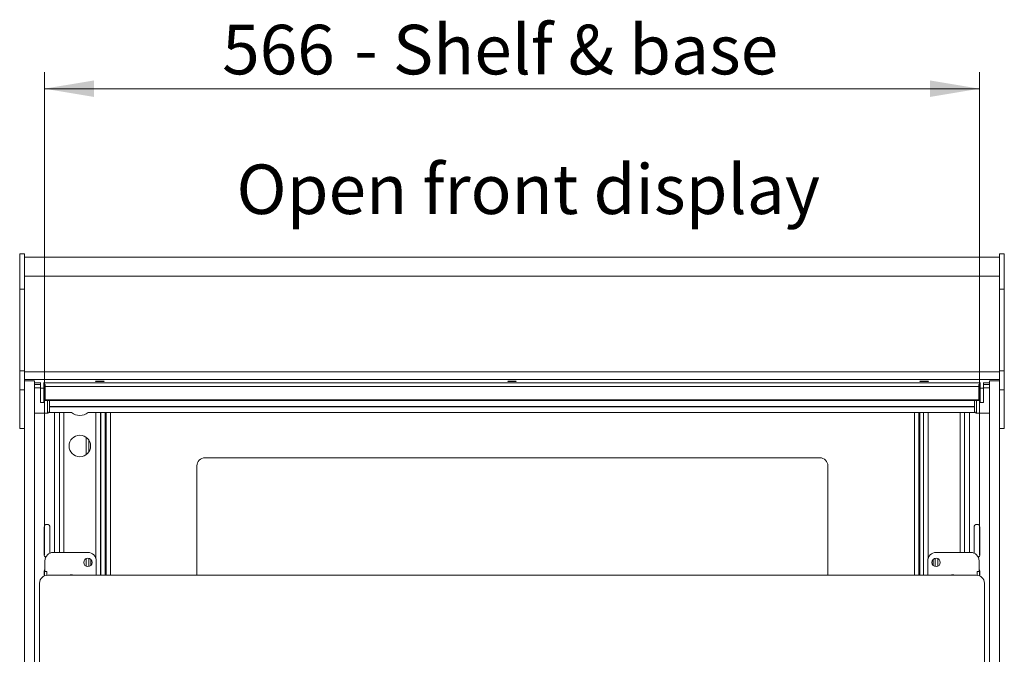
# Model space of a CAD drawing. Units: millimetres. Extents: x 0 to 586, y 0 to 420.
# Drawn here: x 460 to 519, y 243 to 281 of the extents above; entities that cross this region are included whole.
import ezdxf

# ---------------------------------------------------------------- set-up
doc = ezdxf.new("R2010")
doc.units = ezdxf.units.MM
doc.styles.add('SLDTEXTSTYLE0', font='TXT', dxfattribs={"width": 0.605})
doc.dimstyles.new('SLDDIMSTYLE1', dxfattribs={"dimtxt": 3, "dimasz": 3, "dimexe": 0, "dimexo": 0.0625, "dimgap": 0.75, "dimtad": 0, "dimtih": 1, "dimtoh": 1, "dimdec": 1, "dimlfac": 10, "dimrnd": 1e-09, "dimzin": 12, "dimdsep": 46, "dimtxsty": 'SLDTEXTSTYLE0', "dimsah": 1, "dimcen": 0.09, "dimadec": 0, "dimazin": 3, "dimtfac": 1, "dimtofl": 0, "dimtmove": 0, "dimatfit": 3, "dimfxl": 0, "dimfrac": 2, "dimtolj": 1, "dimtzin": 12, "dimarcsym": 0})

# ---------------------------------------------------------------- blocks, each defined once
blk = doc.blocks.new('_D_19')
at = {"color": 7, "linetype": 'Continuous', "lineweight": 0}
for p, q in [((461.05, 248.595), (461.05, 277.834)), ((517.65, 248.595), (517.65, 277.834)), ((461.05, 276.834), (517.65, 276.834))]:
    blk.add_line(p, q, dxfattribs=at)
for points in [[(461.05, 276.834), (464.05, 276.334), (464.05, 277.334)], [(517.65, 276.834), (514.65, 277.334), (514.65, 276.334)]]:
    blk.add_solid(points, dxfattribs=at)
at = {"color": 7, "linetype": 'Continuous', "lineweight": 0, "char_height": 3, "attachment_point": 1, "style": 'SLDTEXTSTYLE0'}
for s, insert in [('566', (471.806, 280.701, 1.254)), ('- Shelf & base', (479.806, 280.701, 1.254))]:
    blk.add_mtext(s, dxfattribs=dict(at, insert=insert))

msp = doc.modelspace()

# ---------------------------------------------------------------- linework, layer by layer
at = {"color": 7, "linetype": 'Continuous', "lineweight": 15}
for p, q in [((459.85, 266.834), (459.55, 266.834)), ((459.55, 266.834), (459.55, 264.701)), ((459.85, 266.834), (459.85, 264.701)), ((518.85, 266.622), (459.85, 266.622)), ((519.15, 266.834), (518.85, 266.834)), ((518.85, 266.834), (518.85, 264.701)), ((519.15, 266.834), (519.15, 264.701)), ((518.85, 265.481), (459.85, 265.481)), ((459.85, 264.701), (459.55, 264.701)), ((459.55, 264.701), (459.55, 259.751)), ((459.85, 264.701), (459.85, 259.751)), ((519.15, 264.701), (518.85, 264.701)), ((518.85, 264.701), (518.85, 259.751)), ((519.15, 264.701), (519.15, 259.751)), ((459.85, 259.751), (459.55, 259.751)), ((459.55, 259.751), (459.55, 258.598)), ((459.85, 259.751), (459.85, 258.598)), ((518.85, 259.693), (459.85, 259.693)), ((519.15, 259.751), (518.85, 259.751)), ((518.85, 259.751), (518.85, 258.598)), ((519.15, 259.751), (519.15, 258.598)), ((518.85, 259.212), (459.85, 259.212)), ((460.45, 259.132), (459.85, 259.132)), ((460.45, 191.295), (460.45, 259.132)), ((460.815, 258.923), (460.45, 258.923)), ((460.813, 258.72), (460.45, 258.72)), ((460.651, 258.714), (460.495, 258.72)), ((460.806, 258.72), (460.651, 258.714)), ((460.651, 258.72), (460.651, 258.714)), ((460.813, 258.72), (460.814, 258.923)), ((460.813, 258.72), (460.813, 258.122)), ((460.815, 259.042), (460.815, 258.691)), ((461.015, 258.691), (460.815, 258.691)), ((461.015, 259.042), (461.015, 258.691)), ((461.1, 258.923), (461.015, 258.923)), ((461.1, 258.792), (461.1, 258.923)), ((517.6, 258.792), (461.1, 258.792)), ((461.1, 257.997), (461.1, 258.792)), ((517.686, 258.923), (517.6, 258.923)), ((517.6, 258.923), (517.6, 258.792)), ((517.6, 258.792), (517.6, 257.997)), ((517.686, 259.042), (517.686, 258.691)), ((517.886, 258.691), (517.686, 258.691)), ((517.886, 259.042), (517.886, 258.691)), ((518.25, 258.923), (517.886, 258.923)), ((517.888, 258.72), (517.887, 258.923)), ((517.888, 258.72), (517.888, 258.122)), ((518.25, 258.72), (517.888, 258.72)), ((517.895, 258.72), (518.05, 258.714)), ((518.05, 258.714), (518.205, 258.72)), ((518.05, 258.72), (518.05, 258.714)), ((518.85, 259.132), (518.25, 259.132)), ((518.25, 191.295), (518.25, 259.132)), ((459.85, 258.598), (459.55, 258.598)), ((459.55, 258.598), (459.55, 256.248)), ((459.85, 258.598), (459.85, 258.586)), ((459.85, 191.295), (459.85, 258.586)), ((519.15, 258.598), (518.85, 258.598)), ((518.85, 258.598), (518.85, 258.586)), ((518.85, 191.295), (518.85, 258.586)), ((519.15, 258.598), (519.15, 256.248)), ((460.814, 257.829), (461.014, 257.829)), ((517.6, 257.997), (461.1, 257.997)), ((461.1, 257.958), (461.1, 257.997)), ((517.6, 257.958), (461.1, 257.958)), ((461.35, 257.593), (461.35, 257.679)), ((461.35, 257.593), (517.35, 257.593)), ((461.35, 257.568), (461.35, 257.593)), ((461.35, 257.568), (517.35, 257.568)), ((461.35, 257.217), (461.35, 257.568)), ((461.351, 257.958), (461.351, 257.691)), ((517.35, 257.958), (517.35, 257.691)), ((517.35, 257.593), (517.35, 257.679)), ((517.35, 257.568), (517.35, 257.593)), ((517.35, 257.217), (517.35, 257.568)), ((517.6, 257.958), (517.6, 257.997)), ((517.687, 257.829), (517.887, 257.829)), ((461.2, 257.191), (460.45, 257.19)), ((461.241, 257.191), (461.2, 257.191)), ((461.35, 257.216), (461.35, 257.217)), ((461.35, 257.216), (462.696, 257.216)), ((461.95, 257.216), (461.95, 248.745)), ((463.686, 257.216), (517.35, 257.216)), ((464.432, 247.363), (464.432, 257.216)), ((464.454, 257.216), (464.454, 247.363)), ((464.777, 257.216), (464.777, 247.363)), ((513.977, 257.216), (513.977, 247.363)), ((514.269, 257.216), (514.269, 247.363)), ((516.75, 257.216), (516.75, 248.745)), ((517.35, 257.216), (517.35, 257.217)), ((517.46, 257.191), (517.501, 257.191)), ((517.501, 257.191), (518.25, 257.19)), ((459.85, 256.248), (459.55, 256.248)), ((519.15, 256.248), (518.85, 256.248)), ((463.73, 255.558), (463.73, 254.832)), ((470.277, 253.984), (470.277, 247.363)), ((507.977, 254.484), (470.777, 254.484)), ((508.477, 247.363), (508.477, 253.984)), ((461.03, 248.62), (461.03, 250.27)), ((461.38, 250.27), (461.38, 248.703)), ((517.32, 250.27), (517.32, 248.703)), ((517.67, 248.62), (517.67, 250.27)), ((463.68, 248.745), (461.58, 248.745)), ((517.12, 248.745), (515.02, 248.745)), ((461.08, 248.245), (461.08, 247.599)), ((463.73, 248.395), (463.73, 247.895)), ((463.85, 248.335), (463.85, 247.955)), ((464.18, 247.363), (464.18, 248.245)), ((514.52, 248.245), (514.52, 247.363)), ((514.85, 248.335), (514.85, 247.955)), ((514.97, 248.395), (514.97, 247.895)), ((517.62, 247.599), (517.62, 248.245)), ((461.03, 247.315), (461.03, 247.62)), ((461.2, 247.599), (461.05, 247.599)), ((461.05, 247.599), (461.05, 247.595)), ((461.05, 247.595), (461.2, 247.595)), ((461.05, 247.595), (461.05, 247.324)), ((461.2, 247.595), (461.2, 247.599)), ((461.2, 247.595), (461.2, 247.361)), ((517.45, 247.363), (461.25, 247.363)), ((517.65, 247.599), (517.5, 247.599)), ((517.5, 247.595), (517.5, 247.599)), ((517.65, 247.595), (517.5, 247.595)), ((517.5, 247.595), (517.5, 247.361)), ((517.65, 247.599), (517.65, 247.595)), ((517.65, 247.595), (517.65, 247.324)), ((517.67, 247.315), (517.67, 247.62)), ((460.75, 246.893), (460.75, 237.966)), ((517.95, 237.966), (517.95, 246.893))]:
    msp.add_line(p, q, dxfattribs=at)
at = {"color": 8, "linetype": 'Continuous', "lineweight": 15}
for p, q in [((460.815, 259.021), (460.45, 259.021)), ((517.686, 259.021), (461.015, 259.021)), ((518.25, 259.021), (517.886, 259.021)), ((461.241, 257.958), (461.241, 257.191)), ((517.46, 257.958), (517.46, 257.191)), ((461.35, 257.217), (462.695, 257.217)), ((461.666, 257.216), (461.666, 248.745)), ((462.214, 257.216), (462.214, 248.745)), ((463.687, 257.217), (517.35, 257.217)), ((464.168, 257.216), (464.168, 248.356)), ((464.718, 257.216), (464.718, 247.363)), ((465.041, 257.216), (465.041, 247.363)), ((513.713, 257.216), (513.713, 247.363)), ((514.036, 247.363), (514.036, 257.216)), ((514.533, 257.216), (514.533, 248.356)), ((516.486, 257.216), (516.486, 248.745)), ((517.034, 257.216), (517.034, 248.745)), ((463.566, 255.726), (463.566, 254.664)), ((463.566, 248.373), (463.566, 247.917)), ((515.134, 248.373), (515.134, 247.917))]:
    msp.add_line(p, q, dxfattribs=at)
at = {"color": 7, "linetype": 'Continuous', "lineweight": 15, "flags": 128}
for points in [[(460.813, 258.122), (460.813, 257.995), (460.813, 257.904), (460.813, 257.849), (460.814, 257.829), (460.814, 257.846), (460.814, 257.898), (460.814, 257.986), (460.814, 258.11), (460.815, 258.269), (460.815, 258.462), (460.815, 258.691)], [(464.4, 259.123), (464.303, 259.122), (464.22, 259.119), (464.165, 259.114), (464.145, 259.109), (464.165, 259.103), (464.22, 259.098), (464.303, 259.095), (464.4, 259.094), (464.498, 259.095), (464.581, 259.098), (464.636, 259.103), (464.655, 259.109), (464.636, 259.114), (464.581, 259.119), (464.498, 259.122), (464.4, 259.123)], [(489.35, 259.123), (489.253, 259.122), (489.17, 259.119), (489.115, 259.114), (489.095, 259.109), (489.115, 259.103), (489.17, 259.098), (489.253, 259.095), (489.35, 259.094), (489.448, 259.095), (489.531, 259.098), (489.586, 259.103), (489.605, 259.109), (489.586, 259.114), (489.531, 259.119), (489.448, 259.122), (489.35, 259.123)], [(514.3, 259.123), (514.203, 259.122), (514.12, 259.119), (514.065, 259.114), (514.045, 259.109), (514.065, 259.103), (514.12, 259.098), (514.203, 259.095), (514.3, 259.094), (514.398, 259.095), (514.481, 259.098), (514.536, 259.103), (514.555, 259.109), (514.536, 259.114), (514.481, 259.119), (514.398, 259.122), (514.3, 259.123)], [(517.888, 258.122), (517.888, 257.995), (517.888, 257.904), (517.887, 257.849), (517.887, 257.829), (517.887, 257.846), (517.887, 257.898), (517.887, 257.986), (517.886, 258.11), (517.886, 258.269), (517.886, 258.462), (517.886, 258.691)], [(461.03, 247.62), (461.044, 247.687), (461.08, 247.742)], [(517.67, 247.62), (517.657, 247.687), (517.62, 247.742)]]:
    msp.add_lwpolyline(points, dxfattribs=at)
at = {"color": 7, "linetype": 'Continuous', "lineweight": 15}
for centre, radius in [((463.191, 255.195), 0.65), ((463.68, 248.145), 0.255), ((515.02, 248.145), 0.255)]:
    msp.add_circle(centre, radius, dxfattribs=at)
for centre, radius, start, end in [((198.355, 258.665), 262.66, 359.81764, 0.00554), ((780.346, 258.665), 262.66, 179.99446, 180.18236), ((463.191, 257.845), 0.8, 230.41227, 309.58773), ((470.777, 253.984), 0.5, 90, 180), ((507.977, 253.984), 0.5, 0, 90), ((461.205, 250.27), 0.175, 0, 180), ((517.495, 250.27), 0.175, 0, 180), ((461.205, 248.62), 0.175, 180, 244.47225), ((461.58, 248.245), 0.5, 90, 180), ((463.68, 248.245), 0.5, 0, 90), ((515.02, 248.245), 0.5, 90, 180), ((517.12, 248.245), 0.5, 0, 90), ((517.495, 248.62), 0.175, 295.52775, 0), ((461.236, 246.878), 0.486, 88.2738, 178.16418), ((462.68, 247.145), 0.255, 58.94341, 121.05659), ((516.02, 247.145), 0.255, 58.94341, 121.05659), ((517.465, 246.878), 0.486, 1.83582, 91.7262)]:
    msp.add_arc(centre, radius, start, end, dxfattribs=at)
for points, knots in [([(461.241, 257.191), (461.255, 257.193), (461.284, 257.196), (461.32, 257.222), (461.346, 257.258), (461.349, 257.287), (461.351, 257.301)], [0, 0, 0, 0, 0.249988, 0.499996, 0.750004, 1, 1, 1, 1]), ([(517.35, 257.301), (517.352, 257.287), (517.355, 257.258), (517.38, 257.222), (517.417, 257.196), (517.446, 257.193), (517.46, 257.191)], [0, 0, 0, 0, 0.249996, 0.500004, 0.750012, 1, 1, 1, 1])]:
    msp.add_open_spline(points, degree=3, knots=knots, dxfattribs=at)

# ---------------------------------------------------------------- texts
at = {"color": 7, "linetype": 'Continuous', "lineweight": 0, "insert": (472.672, 272.243), "char_height": 3, "attachment_point": 1, "style": 'SLDTEXTSTYLE0'}
msp.add_mtext('Open front display', dxfattribs=at)

# ---------------------------------------------------------------- dimensions: what is measured, and where the dimension line sits
at = {"color": 7, "linetype": 'Continuous', "lineweight": 0}
dim = msp.add_linear_dim(base=(517.65, 279.136), p1=(461.05, 247.595), p2=(517.65, 247.595), text='<> - Shelf & base', dimstyle='SLDDIMSTYLE1', dxfattribs=at)
dim.commit()
dim.dimension.update_dxf_attribs({"geometry": '_D_19', "text_midpoint": (488.763, 279.136), "dimtype": 160})

doc.saveas('drawing.dxf')
